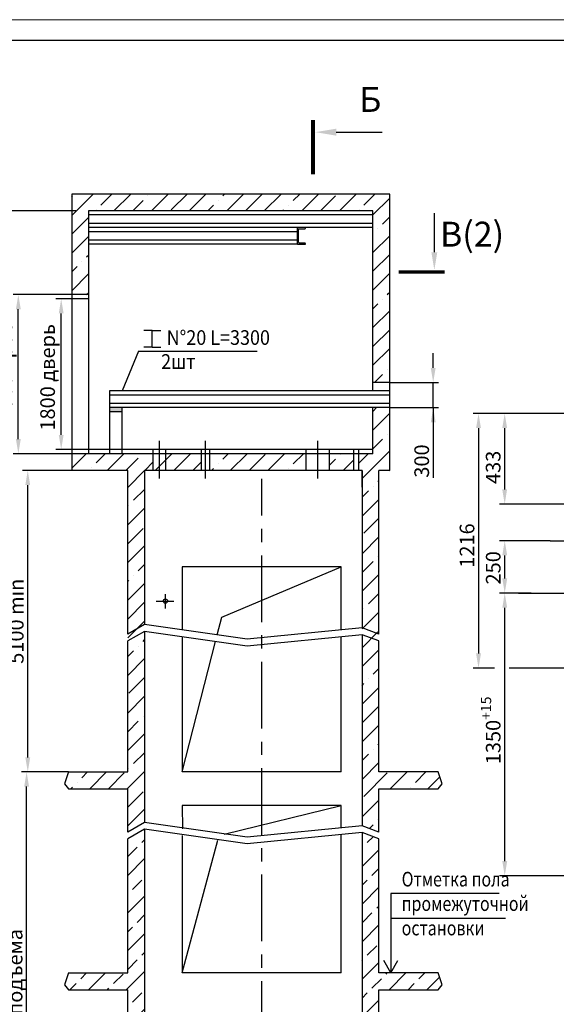
# Model space of a CAD drawing. Units: millimetres. Extents: x 0 to 2376, y -514 to -94.
# Drawn here: x 150 to 279, y -329 to -94 of the extents above; entities that cross this region are included whole.
import ezdxf
from ezdxf.enums import TextEntityAlignment as Align

# ---------------------------------------------------------------- set-up
doc = ezdxf.new("R2010")
doc.units = ezdxf.units.MM
doc.linetypes.add('CENTER', pattern=[50.8, 31.75, -6.35, 6.35, -6.35])
doc.layers.add('ЕСКД_Оформление', color=1, linetype='Continuous', lineweight=13)
doc.styles.add('GOST', font='GOST_A (SAPR LM).ttf')
doc.styles.add('ГОСТ 2.304', font='GOST_A (SAPR LM).ttf')
doc.dimstyles.new('ЕСКД$0', dxfattribs={"dimscale": 0, "dimtxt": 3.5, "dimasz": 3.5, "dimexe": 1.25, "dimexo": 0, "dimgap": 1, "dimtad": 1, "dimdec": 3, "dimtxsty": 'ГОСТ 2.304', "dimcen": 0, "dimclrd": 3, "dimclre": 1, "dimclrt": 3, "dimadec": 3, "dimazin": 2, "dimtp": 2e-08, "dimtfac": 0.5, "dimtdec": 4, "dimtmove": 0, "dimatfit": 3, "dimfxl": 1, "dimtolj": 1, "dimarcsym": 1})
pattern_1 = [(45, (4.611, -496.695), (-4.49013, 4.49013), []), (45, (9.101, -496.695), (-4.49013, 4.49013), [7.9375, -1.5875, 0, -1.5875])]

# ---------------------------------------------------------------- blocks, each defined once
blk = doc.blocks.new('a2')
at = {"color": 1, "lineweight": 18}
blk.add_line((594, 420), (0, 420), dxfattribs=at)
blk.add_line((589, 415), (20, 415))
at = {"color": 3, "style": 'ГОСТ 2.304'}
for tag, height, rotation, width, p, p2 in [('НОМЕР(ВЕРХНИЙ)', 7, 180, 1.127685, (88, 411.5), (22, 411.5)), ('PODP_F', 2.5, 90.9722, 1.076581, (16, 54), (15.83, 64)), ('PODP_D', 2.5, 90, 1.056245, (19.5, 54), (19.5, 64)), ('FAM_OTD', 3.5, 90, 1.311762, (18.25, 31), (18.25, 52)), ('N_OTD', 3.5, 90, 2.090149, (18.25, 6), (18.25, 29))]:
    blk.add_attdef(tag, text='', height=height, rotation=rotation, dxfattribs=dict(at, width=width)).set_placement(p, p2, align=Align.FIT)
at = {"color": 3, "linetype": 'Continuous', "style": 'ГОСТ 2.304'}
for tag, height, p in [('НОМЕР(НИЖНИЙ)', 6, (528.99, 48.74)), ('СБОРОЧНЫЙ_ЧЕРТЕЖ', 3.5, (504.01, 22.54))]:
    blk.add_attdef(tag, text='', height=height, dxfattribs=at).set_placement(p, align=Align.CENTER)
for tag, width, p, p2 in [('N_izvech', 1.482197, (421.1, 40.88), (443.35, 40.88)), ('D_izm', 0.965475, (459.36, 41.18), (468.78, 41.18)), ('РАЗРАБОТАЛ', 0.946285, (421.25, 30.75), (443.5, 30.75)), ('R_D', 1.466544, (459.21, 30.82), (468.75, 30.82)), ('ПРОВЕРИЛ', 1.235596, (421.25, 25.69), (443.5, 25.69)), ('P_D', 1.457113, (459.25, 25.74), (468.72, 25.74)), ('Т контроль', 1.084467, (421.25, 20.87), (443.5, 20.87)), ('T_D', 1.470207, (459.25, 20.8), (468.81, 20.8)), ('SV_F', 2.544246, (421.25, 15.97), (443.53, 15.97)), ('SV_D', 1.055027, (459.31, 15.87), (468.81, 15.87)), ('НКОНТРОЛ', 1.218777, (421.25, 10.79), (443.5, 10.79)), ('N_D', 1.456502, (459.28, 11.15), (468.75, 11.15)), ('UTV_D', 0.851914, (459.25, 5.92), (468.84, 5.92)), ('УТВЕРДИЛ', 1.218544, (421.25, 5.89), (443.5, 5.89))]:
    blk.add_attdef(tag, text='', height=3.5, dxfattribs=dict(at, width=width)).set_placement(p, p2, align=Align.FIT)
at = {"color": 3, "linetype": 'Continuous'}
for tag, p, style in [('PODP_izm', (445.17, 41.05), 'ГОСТ 2.304'), ('N_izm', (404.85, 40.94), 'ГОСТ 2.304'), ('T_izm', (412.2, 40.94), 'ГОСТ 2.304'), ('R_P', (444.57, 30.69), 'ГОСТ 2.304'), ('P_P', (444.59, 25.78), 'ГОСТ 2.304'), ('T_P', (444.62, 20.8), 'ГОСТ 2.304'), ('SV_P', (444.62, 15.68), 'GOST'), ('N_P', (444.7, 10.71), 'ГОСТ 2.304'), ('UTV_P', (444.83, 5.85), 'ГОСТ 2.304'), ('ListOfShops', (428.81, 0.84), 'ГОСТ 2.304')]:
    blk.add_attdef(tag, p, '', height=3.5, dxfattribs=dict(at, style=style))
at = {"linetype": 'Continuous', "lineweight": 30, "flags": 104}
blk.add_attdef('НАЗВАНИЕ1', text='', height=5, dxfattribs=at).set_placement((504.15, 43.18), align=Align.TOP_CENTER)
at = {"color": 3, "linetype": 'Continuous', "style": 'ГОСТ 2.304'}
for tag, height, p in [('ЛИТ', 3.5, (541.4, 32.5)), ('ОТДЕЛ', 5, (564, 8.75))]:
    blk.add_attdef(tag, text='', height=height, dxfattribs=at).set_placement(p, align=Align.MIDDLE_CENTER)
at = {"color": 3, "linetype": 'Continuous', "lineweight": 30, "flags": 104}
for tag, p in [('МАССА', (562.5, 32.5)), ('МАСШТАБ', (580, 32.5))]:
    blk.add_attdef(tag, text='', height=3.5, dxfattribs=at).set_placement(p, align=Align.MIDDLE_CENTER)
at = {"color": 3, "linetype": 'Continuous', "style": 'ГОСТ 2.304'}
for tag, p in [('ЛИСТ', (558.53, 22.5)), ('ЛИСТОВ', (588, 22.5))]:
    blk.add_attdef(tag, text='', height=3.5, dxfattribs=at).set_placement(p, align=Align.MIDDLE_RIGHT)
at = {"linetype": 'Continuous', "lineweight": 30, "flags": 104}
blk.add_attdef('МАТЕРИАЛ', text='', height=3.5, dxfattribs=at).set_placement((504, 12.5), align=Align.MIDDLE_CENTER)
at = {"color": 3, "style": 'ГОСТ 2.304'}
blk.add_attdef('ID_DOC', (7.75, 0.91), '', height=3.5, dxfattribs=at)
blk = doc.blocks.new('*D390')
at = {"layer": 'Defpoints', "color": 0, "linetype": 'Continuous', "lineweight": 60}
for p in [(266.17, -231.23), (272.5, -231.23), (290, -298.73)]:
    blk.add_point(p, dxfattribs=at)
at = {"layer": 'ЕСКД_Оформление', "color": 1, "lineweight": -2, "ltscale": 10}
for p, q in [((272.5, -231.23), (264.92, -231.23)), ((290, -298.73), (264.92, -298.73))]:
    blk.add_line(p, q, dxfattribs=at)
at = {"layer": 'ЕСКД_Оформление', "color": 3, "lineweight": -2, "ltscale": 10}
blk.add_line((266.17, -295.23), (266.17, -234.73), dxfattribs=at)
at = {"layer": 'ЕСКД_Оформление', "color": 3, "linetype": 'Continuous', "lineweight": 60}
for points in [[(266.76, -234.73), (265.59, -234.73), (266.17, -231.23)], [(265.59, -295.23), (266.76, -295.23), (266.17, -298.73)]]:
    blk.add_solid(points, dxfattribs=at)
at = {"layer": 'ЕСКД_Оформление', "color": 3, "linetype": 'Continuous', "insert": (263.42, -264.01), "char_height": 3.5, "attachment_point": 5, "rotation": 90, "style": 'ГОСТ 2.304'}
blk.add_mtext('\\A1;\\A1;1350{\\H0.7x;\\S+15^ ;}', dxfattribs=at)
blk = doc.blocks.new('*D392')
at = {"color": 1, "linetype": 'Continuous', "lineweight": -2}
for p, q in [((263.72, -249.13), (258.66, -249.13)), ((294.25, -249.13), (267.27, -249.13))]:
    blk.add_line(p, q, dxfattribs=at)
at = {"layer": 'Defpoints', "color": 0, "linetype": 'Continuous', "lineweight": 60}
for p in [(290.25, -188.33), (259.91, -249.13), (294.25, -249.13)]:
    blk.add_point(p, dxfattribs=at)
at = {"layer": 'ЕСКД_Оформление', "color": 1, "linetype": 'Continuous', "lineweight": -2}
blk.add_line((290.25, -188.33), (258.66, -188.33), dxfattribs=at)
at = {"layer": 'ЕСКД_Оформление', "color": 3, "linetype": 'Continuous', "lineweight": -2}
blk.add_line((259.91, -191.83), (259.91, -245.63), dxfattribs=at)
at = {"layer": 'ЕСКД_Оформление', "color": 3, "linetype": 'Continuous', "lineweight": 60}
for points in [[(260.5, -191.83), (259.33, -191.83), (259.91, -188.33)], [(259.33, -245.63), (260.5, -245.63), (259.91, -249.13)]]:
    blk.add_solid(points, dxfattribs=at)
at = {"layer": 'ЕСКД_Оформление', "color": 3, "linetype": 'Continuous', "insert": (257.16, -219.87), "char_height": 3.5, "attachment_point": 5, "rotation": 90, "style": 'ГОСТ 2.304'}
blk.add_mtext('\\A1;1216', dxfattribs=at)
blk = doc.blocks.new('*D395')
at = {"layer": 'Defpoints', "color": 0, "linetype": 'Continuous', "lineweight": 60}
for p in [(266.16, -188.33), (294.25, -188.33), (290.5, -209.98)]:
    blk.add_point(p, dxfattribs=at)
at = {"layer": 'ЕСКД_Оформление', "color": 1, "linetype": 'Continuous', "lineweight": -2}
for p, q in [((294.25, -188.33), (264.91, -188.33)), ((290.5, -209.98), (264.91, -209.98))]:
    blk.add_line(p, q, dxfattribs=at)
at = {"layer": 'ЕСКД_Оформление', "color": 3, "linetype": 'Continuous', "lineweight": -2}
blk.add_line((266.16, -206.48), (266.16, -191.83), dxfattribs=at)
at = {"layer": 'ЕСКД_Оформление', "color": 3, "linetype": 'Continuous', "lineweight": 60}
for points in [[(266.74, -191.83), (265.58, -191.83), (266.16, -188.33)], [(265.58, -206.48), (266.74, -206.48), (266.16, -209.98)]]:
    blk.add_solid(points, dxfattribs=at)
at = {"layer": 'ЕСКД_Оформление', "color": 3, "linetype": 'Continuous', "insert": (263.41, -201.2), "char_height": 3.5, "attachment_point": 5, "rotation": 90, "style": 'ГОСТ 2.304'}
blk.add_mtext('\\A1;433', dxfattribs=at)
blk = doc.blocks.new('*D396')
at = {"layer": 'Defpoints', "color": 0, "linetype": 'Continuous', "lineweight": 60}
for p in [(266.17, -218.73), (277, -218.73), (272.5, -231.23)]:
    blk.add_point(p, dxfattribs=at)
at = {"layer": 'ЕСКД_Оформление', "color": 1, "lineweight": -2, "ltscale": 10}
for p, q in [((277, -218.73), (264.92, -218.73)), ((272.5, -231.23), (264.92, -231.23))]:
    blk.add_line(p, q, dxfattribs=at)
at = {"layer": 'ЕСКД_Оформление', "color": 3, "lineweight": -2, "ltscale": 10}
blk.add_line((266.17, -227.73), (266.17, -222.23), dxfattribs=at)
at = {"layer": 'ЕСКД_Оформление', "color": 3, "linetype": 'Continuous', "lineweight": 60}
for points in [[(266.76, -222.23), (265.59, -222.23), (266.17, -218.73)], [(265.59, -227.73), (266.76, -227.73), (266.17, -231.23)]]:
    blk.add_solid(points, dxfattribs=at)
at = {"layer": 'ЕСКД_Оформление', "color": 3, "linetype": 'Continuous', "insert": (263.42, -225.19), "char_height": 3.5, "attachment_point": 5, "rotation": 90, "style": 'ГОСТ 2.304'}
blk.add_mtext('\\A1;250', dxfattribs=at)
blk = doc.blocks.new('*D405')
at = {"layer": 'Defpoints', "color": 0, "linetype": 'Continuous', "lineweight": 60}
for p in [(151.91, -273.94), (161.91, -273.94), (151.91, -431.94)]:
    blk.add_point(p, dxfattribs=at)
at = {"layer": 'ЕСКД_Оформление', "color": 1, "lineweight": -2, "ltscale": 10}
for p, q in [((161.91, -273.94), (150.66, -273.94)), ((151.91, -431.94), (150.66, -431.94))]:
    blk.add_line(p, q, dxfattribs=at)
at = {"layer": 'ЕСКД_Оформление', "color": 3, "lineweight": -2, "ltscale": 10}
blk.add_line((151.91, -428.44), (151.91, -277.44), dxfattribs=at)
at = {"layer": 'ЕСКД_Оформление', "color": 3, "linetype": 'Continuous', "lineweight": 60}
for points in [[(152.5, -277.44), (151.33, -277.44), (151.91, -273.94)], [(151.33, -428.44), (152.5, -428.44), (151.91, -431.94)]]:
    blk.add_solid(points, dxfattribs=at)
at = {"layer": 'ЕСКД_Оформление', "color": 3, "linetype": 'Continuous', "insert": (149.16, -343.07), "char_height": 3.5, "attachment_point": 5, "rotation": 90, "style": 'ГОСТ 2.304'}
blk.add_mtext('\\A1;75000 max высота подъема', dxfattribs=at)
blk = doc.blocks.new('*D413')
at = {"layer": 'Defpoints', "color": 0, "linetype": 'Continuous', "lineweight": 60}
for p in [(152.19, -201.94), (162.69, -201.94), (158.91, -273.94)]:
    blk.add_point(p, dxfattribs=at)
at = {"layer": 'ЕСКД_Оформление', "color": 1, "lineweight": -2, "ltscale": 10}
for p, q in [((162.69, -201.94), (150.94, -201.94)), ((158.91, -273.94), (150.94, -273.94))]:
    blk.add_line(p, q, dxfattribs=at)
at = {"layer": 'ЕСКД_Оформление', "color": 3, "lineweight": -2, "ltscale": 10}
blk.add_line((152.19, -270.44), (152.19, -205.44), dxfattribs=at)
at = {"layer": 'ЕСКД_Оформление', "color": 3, "linetype": 'Continuous', "lineweight": 60}
for points in [[(152.77, -205.44), (151.6, -205.44), (152.19, -201.94)], [(151.6, -270.44), (152.77, -270.44), (152.19, -273.94)]]:
    blk.add_solid(points, dxfattribs=at)
at = {"layer": 'ЕСКД_Оформление', "color": 3, "linetype": 'Continuous', "insert": (149.44, -237.94), "char_height": 3.5, "attachment_point": 5, "rotation": 90, "style": 'ГОСТ 2.304'}
blk.add_mtext('\\A1;5100 min', dxfattribs=at)
blk = doc.blocks.new('*D414')
at = {"layer": 'Defpoints', "color": 0, "linetype": 'Continuous', "lineweight": 60}
for p in [(160.18, -160.94), (162.69, -160.94), (166.69, -196.94)]:
    blk.add_point(p, dxfattribs=at)
at = {"layer": 'ЕСКД_Оформление', "color": 1, "lineweight": -2, "ltscale": 10}
for p, q in [((162.69, -160.94), (158.93, -160.94)), ((166.69, -196.94), (158.93, -196.94))]:
    blk.add_line(p, q, dxfattribs=at)
at = {"layer": 'ЕСКД_Оформление', "color": 3, "lineweight": -2, "ltscale": 10}
blk.add_line((160.18, -193.44), (160.18, -164.44), dxfattribs=at)
at = {"layer": 'ЕСКД_Оформление', "color": 3, "linetype": 'Continuous', "lineweight": 60}
for points in [[(160.76, -164.44), (159.6, -164.44), (160.18, -160.94)], [(159.6, -193.44), (160.76, -193.44), (160.18, -196.94)]]:
    blk.add_solid(points, dxfattribs=at)
at = {"layer": 'ЕСКД_Оформление', "color": 3, "linetype": 'Continuous', "insert": (156.93, -179.7), "char_height": 3.5, "attachment_point": 5, "rotation": 90, "style": 'ГОСТ 2.304'}
blk.add_mtext('\\A1;1800 дверь', dxfattribs=at)
blk = doc.blocks.new('*D415')
at = {"layer": 'Defpoints', "color": 0, "linetype": 'Continuous', "lineweight": 60}
for p in [(149.93, -159.94), (162.69, -159.94), (166.69, -197.94)]:
    blk.add_point(p, dxfattribs=at)
at = {"layer": 'ЕСКД_Оформление', "color": 1, "lineweight": -2, "ltscale": 10}
for p, q in [((162.69, -159.94), (148.68, -159.94)), ((166.69, -197.94), (148.68, -197.94))]:
    blk.add_line(p, q, dxfattribs=at)
at = {"layer": 'ЕСКД_Оформление', "color": 3, "lineweight": -2, "ltscale": 10}
blk.add_line((149.93, -194.44), (149.93, -163.44), dxfattribs=at)
at = {"layer": 'ЕСКД_Оформление', "color": 3, "linetype": 'Continuous', "lineweight": 60}
for points in [[(150.52, -163.44), (149.35, -163.44), (149.93, -159.94)], [(149.35, -194.44), (150.52, -194.44), (149.93, -197.94)]]:
    blk.add_solid(points, dxfattribs=at)
at = {"layer": 'ЕСКД_Оформление', "color": 3, "linetype": 'Continuous', "insert": (146.68, -176.57), "char_height": 3.5, "attachment_point": 5, "rotation": 90, "style": 'ГОСТ 2.304'}
blk.add_mtext('\\A1;1900 проем', dxfattribs=at)
blk = doc.blocks.new('*D416')
at = {"layer": 'Defpoints', "color": 0, "linetype": 'Continuous', "lineweight": 60}
for p in [(163.69, -139.94), (141.96, -197.94), (147.93, -197.94)]:
    blk.add_point(p, dxfattribs=at)
at = {"layer": 'ЕСКД_Оформление', "color": 1, "lineweight": -2, "ltscale": 10}
for p, q in [((163.69, -139.94), (140.71, -139.94)), ((147.93, -197.94), (140.71, -197.94))]:
    blk.add_line(p, q, dxfattribs=at)
at = {"layer": 'ЕСКД_Оформление', "color": 3, "lineweight": -2, "ltscale": 10}
blk.add_line((141.96, -143.44), (141.96, -194.44), dxfattribs=at)
at = {"layer": 'ЕСКД_Оформление', "color": 3, "linetype": 'Continuous', "lineweight": 60}
for points in [[(142.54, -143.44), (141.38, -143.44), (141.96, -139.94)], [(141.38, -194.44), (142.54, -194.44), (141.96, -197.94)]]:
    blk.add_solid(points, dxfattribs=at)
at = {"layer": 'ЕСКД_Оформление', "color": 3, "linetype": 'Continuous', "insert": (139.2, -168.33), "char_height": 3.5, "attachment_point": 5, "rotation": 90, "style": 'ГОСТ 2.304'}
blk.add_mtext('\\A1;2900', dxfattribs=at)
blk = doc.blocks.new('*D418')
at = {"layer": 'Defpoints', "color": 0, "linetype": 'Continuous', "lineweight": 60}
for p in [(238.69, -180.94), (249.08, -180.94), (238.69, -186.94)]:
    blk.add_point(p, dxfattribs=at)
at = {"layer": 'ЕСКД_Оформление', "color": 3, "lineweight": -2, "ltscale": 10}
for p, q in [((249.08, -177.44), (249.08, -173.94)), ((249.08, -186.94), (249.08, -180.94)), ((249.08, -186.94), (249.08, -203.69)), ((249.08, -190.44), (249.08, -193.94))]:
    blk.add_line(p, q, dxfattribs=at)
at = {"layer": 'ЕСКД_Оформление', "color": 1, "lineweight": -2, "ltscale": 10}
for p, q in [((238.69, -180.94), (250.33, -180.94)), ((238.69, -186.94), (250.33, -186.94))]:
    blk.add_line(p, q, dxfattribs=at)
at = {"layer": 'ЕСКД_Оформление', "color": 3, "linetype": 'Continuous', "lineweight": 60}
for points in [[(248.5, -177.44), (249.66, -177.44), (249.08, -180.94)], [(249.66, -190.44), (248.5, -190.44), (249.08, -186.94)]]:
    blk.add_solid(points, dxfattribs=at)
at = {"layer": 'ЕСКД_Оформление', "color": 3, "linetype": 'Continuous', "insert": (246.33, -199.69), "char_height": 3.5, "attachment_point": 5, "rotation": 90, "style": 'ГОСТ 2.304'}
blk.add_mtext('\\A1;300', dxfattribs=at)
blk = doc.blocks.new('SCRATR')
at = {"color": 2, "linetype": 'Continuous'}
blk.add_line((1, 0), (1.1, 0), dxfattribs=at)
at = {"color": 2, "linetype": 'Continuous', "style": 'GOST', "flags": 1}
for tag, p in [('IND', (0, 0)), ('NUMBER', (0.4, 0)), ('REF', (0.7, 0)), ('NAME', (1.1, 0)), ('SHT-SZ', (1.4, 0)), ('ORDER_NM', (2.1, 0)), ('MASS', (2.4, 0)), ('MATERIAL', (2.9, 0)), ('RELISE', (3.5, 0))]:
    blk.add_attdef(tag, p, '', height=0.1, dxfattribs=at)
blk = doc.blocks.new('CH100')
at = {"color": 7, "linetype": 'Continuous'}
blk.add_lwpolyline([(0, 100), (0, 0), (46, 0), (46, 4.6, 0.414214), (43, 7.6), (11.5, 7.6, -0.414214), (4.5, 14.6), (4.5, 85.4, -0.414214), (11.5, 92.4), (43, 92.4, 0.414214), (46, 95.4), (46, 100), (0, 100)], format="xyb", dxfattribs=at)
at = {"color": 8, "linetype": 'Continuous', "rotation": 270}
blk.add_blockref('SCRATR', (0, 100), dxfattribs=at)

msp = doc.modelspace()

# ---------------------------------------------------------------- hatches: boundary and pattern name
h = msp.add_hatch()
h.set_pattern_fill('ANSI35', color=1, style=0)
h.set_pattern_definition(pattern_1)
h.paths.add_polyline_path([(162.687113, -159.9359889), (166.687113, -159.9359889), (166.687113, -139.9359889), (234.687113, -139.9359889), (234.687113, -180.9359889), (238.687113, -180.9359889), (238.687113, -135.9359889), (162.687113, -135.9359889)])
h = msp.add_hatch()
h.set_pattern_fill('ANSI35', color=1, style=0)
h.set_pattern_definition([(45, (4.611, -512.1576), (-4.49013, 4.49013), []), (45, (9.101, -512.1576), (-4.49013, 4.49013), [7.9375, -1.5875, 0, -1.5875])])
h.paths.add_polyline_path([(180.087113, -273.9359889), (161.912113, -273.9359889), (160.985062, -276.7891584), (161.912113, -277.9359889), (176.087113, -277.9359889), (176.087113, -288.2766084), (180.087113, -285.9966084)])
h.paths.add_polyline_path([(180.087113, -201.9359889), (182.187113, -201.9359889), (182.187113, -197.9359889), (162.687113, -197.9359889), (162.687113, -201.9359889), (176.087113, -201.9359889), (176.087113, -273.9359889), (180.087113, -273.9359889)])
h.paths.add_polyline_path([(236.087113, -201.9359889), (238.687113, -201.9359889), (238.687113, -186.9359889), (234.687113, -186.9359889), (234.687113, -197.9359889), (231.287113, -197.9359889), (231.287113, -201.9359889), (232.087113, -201.9359889), (232.087113, -277.9359889), (232.087113, -286.7766084), (236.087113, -288.2766084), (236.087113, -277.9359889), (250.262113, -277.9359889), (251.1891639, -276.7891584), (250.262113, -273.9359889), (236.087113, -273.9359889)])
h = msp.add_hatch()
h.set_pattern_fill('ANSI35', color=1, style=0)
h.set_pattern_definition(pattern_1)
h.paths.add_polyline_path([(193.687113, -201.9359889), (193.687113, -197.9359889), (182.187113, -197.9359889), (182.187113, -201.9359889)])
h = msp.add_hatch()
h.set_pattern_fill('ANSI35', color=1, style=0)
h.set_pattern_definition(pattern_1)
h.paths.add_polyline_path([(218.687113, -201.9359889), (218.687113, -197.9359889), (195.687113, -197.9359889), (195.687113, -201.9359889)])
h.paths.add_polyline_path([(224.287113, -197.9359889), (224.287113, -201.9359889), (230.087113, -201.9359889), (230.087113, -197.9359889)])
at = {"linetype": 'Continuous'}
h = msp.add_hatch(dxfattribs=at)
h.set_pattern_fill('ANSI33', color=1)
h.set_pattern_definition([(45, (-1790.603, -514.1576), (-4.490128, 4.490128), []), (45, (-1786.113, -514.1576), (-4.490128, 4.490128), [3.175, -1.5875])])
edge = h.paths.add_edge_path()
edge.add_line((240.9305681, -321.9359889), (236.087113, -321.9359889))
edge.add_line((240.943757, -321.9595479), (240.9305681, -321.9359889))
edge.add_line((240.943757, -321.9595479), (240.9569458, -321.9359889))
edge.add_line((250.262113, -321.9359889), (240.9569458, -321.9359889))
edge.add_line((251.1891639, -324.7891584), (250.262113, -321.9359889))
edge.add_line((250.262113, -325.9359889), (251.1891639, -324.7891584))
edge.add_line((236.087113, -325.9359889), (250.262113, -325.9359889))
edge.add_line((236.087113, -377.9359889), (236.087113, -325.9359889))
edge.add_line((250.262113, -377.9359889), (236.087113, -377.9359889))
edge.add_line((251.1891639, -380.7891584), (250.262113, -377.9359889))
edge.add_line((250.262113, -381.9359889), (251.1891639, -380.7891584))
edge.add_line((236.087113, -381.9359889), (250.262113, -381.9359889))
edge.add_line((236.087113, -385.1807237), (236.087113, -381.9359889))
edge.add_line((236.087113, -385.1807237), (232.087113, -383.9359889))
edge.add_line((232.087113, -288.4033952), (232.087113, -383.9359889))
edge.add_line((236.087113, -289.9033952), (232.087113, -288.4033952))
edge.add_line((236.087113, -321.9359889), (236.087113, -289.9033952))
edge = h.paths.add_edge_path()
edge.add_line((161.912113, -377.9359889), (160.985062, -380.7891584))
edge.add_line((161.912113, -377.9359889), (176.087113, -377.9359889))
edge.add_line((176.087113, -377.9359889), (176.087113, -325.9359889))
edge.add_line((161.912113, -325.9359889), (176.087113, -325.9359889))
edge.add_line((160.985062, -324.7891584), (161.912113, -325.9359889))
edge.add_line((161.912113, -321.9359889), (160.985062, -324.7891584))
edge.add_line((161.912113, -321.9359889), (176.087113, -321.9359889))
edge.add_line((176.087113, -321.9359889), (176.087113, -289.9033952))
edge.add_line((180.087113, -287.6233952), (176.087113, -289.9033952))
edge.add_line((180.087113, -287.6233952), (180.087113, -382.9007237))
edge.add_line((180.087113, -382.9007237), (176.087113, -385.1807237))
edge.add_line((176.087113, -381.9359889), (176.087113, -385.1807237))
edge.add_line((161.912113, -381.9359889), (176.087113, -381.9359889))
edge.add_line((160.985062, -380.7891584), (161.912113, -381.9359889))

# ---------------------------------------------------------------- linework, layer by layer
at = {"color": 3}
for p, q in [((225.90528, -121.1605329), (236.90528, -121.1605329)), ((249.3513902, -149.8226121), (249.3513902, -140.4726121)), ((181.9542836, -168.4895905), (179.9542836, -168.4895905)), ((181.9542836, -168.4895905), (183.9542836, -168.4895905)), ((178.6639859, -173.4728706), (174.7452846, -182.9344109)), ((178.6639859, -173.4728706), (206.9820427, -173.4728706)), ((181.9542836, -172.4895905), (179.9542836, -172.4895905)), ((181.9542836, -172.4895905), (183.9542836, -172.4895905)), ((264.8642985, -302.9359889), (238.9248861, -302.9359889)), ((238.9248861, -302.9359889), (238.9248861, -321.9359889)), ((266.3366894, -308.9359889), (238.9248861, -308.9359889)), ((238.9248861, -321.9359889), (237.2454201, -318.9359889)), ((238.9248861, -321.9359889), (240.6043521, -318.9359889))]:
    msp.add_line(p, q, dxfattribs=at)
at = {"color": 7, "linetype": 'Continuous', "ltscale": 10}
for p, q in [((238.687113, -135.9359889), (162.687113, -135.9359889)), ((162.687113, -135.9359889), (162.687113, -201.9359889)), ((238.687113, -201.9359889), (238.687113, -135.9359889)), ((234.687113, -139.9359889), (166.687113, -139.9359889)), ((166.687113, -139.9359889), (166.687113, -197.9359889)), ((234.687113, -140.9359889), (166.687113, -140.9359889)), ((234.687113, -182.9359889), (234.687113, -139.9359889)), ((234.687113, -142.9359889), (166.687113, -142.9359889)), ((234.687113, -143.9359889), (166.687113, -143.9359889)), ((216.687113, -144.9359889), (166.687113, -144.9359889)), ((216.687113, -146.9359889), (166.687113, -146.9359889)), ((216.687113, -147.9359889), (166.687113, -147.9359889)), ((166.687113, -159.9359889), (162.687113, -159.9359889)), ((238.687113, -180.9359889), (234.687113, -180.9359889)), ((238.687113, -182.9359889), (171.687113, -182.9359889)), ((171.687113, -182.9359889), (171.687113, -197.9359889)), ((238.687113, -183.9359889), (171.687113, -183.9359889)), ((238.687113, -185.9359889), (171.687113, -185.9359889)), ((238.687113, -186.9359889), (171.687113, -186.9359889)), ((174.687113, -186.9359889), (174.687113, -197.9359889)), ((234.687113, -197.9359889), (234.687113, -186.9359889)), ((182.187113, -201.9359889), (182.187113, -196.9359889)), ((185.187113, -201.9359889), (185.187113, -196.9359889)), ((193.687113, -201.9359889), (193.687113, -196.9359889)), ((195.687113, -201.9359889), (195.687113, -196.9359889)), ((218.687113, -201.9359889), (218.687113, -196.9359889)), ((224.287113, -201.9359889), (224.287113, -196.9359889)), ((230.087113, -201.9359889), (230.087113, -196.9359889)), ((231.287113, -201.9359889), (231.287113, -196.9359889)), ((234.687113, -197.9359889), (166.687113, -197.9359889)), ((176.087113, -201.9359889), (162.687113, -201.9359889)), ((176.087113, -241.0315711), (176.087113, -201.9359889)), ((180.087113, -201.9359889), (180.087113, -238.7515711)), ((232.087113, -201.9359889), (180.087113, -201.9359889)), ((232.087113, -201.9359889), (232.087113, -239.5315711)), ((232.087113, -205.9359889), (232.087113, -201.9359889)), ((238.687113, -201.9359889), (236.087113, -201.9359889)), ((236.087113, -241.0315711), (236.087113, -201.9359889)), ((189.087113, -224.9359889), (189.087113, -240.030378)), ((227.087113, -224.9359889), (189.087113, -224.9359889)), ((198.5874701, -236.936346), (227.087113, -224.9359889)), ((227.087113, -240.0226977), (227.087113, -224.9359889)), ((197.4865714, -241.2238541), (198.5874701, -236.936346)), ((180.087113, -240.378358), (180.087113, -285.9966084)), ((189.087113, -241.6571648), (189.087113, -273.9359889)), ((227.087113, -273.9359889), (227.087113, -241.6494846)), ((232.087113, -241.158358), (232.087113, -277.9359889)), ((176.087113, -273.9359889), (176.087113, -242.658358)), ((189.087113, -273.9359889), (197.0835665, -242.7933781)), ((236.087113, -273.9359889), (236.087113, -242.658358)), ((161.912113, -273.9359889), (176.087113, -273.9359889)), ((227.087113, -273.9359889), (189.087113, -273.9359889)), ((250.262113, -273.9359889), (236.087113, -273.9359889)), ((161.912113, -277.9359889), (176.087113, -277.9359889)), ((176.087113, -288.2766084), (176.087113, -277.9359889)), ((232.087113, -277.9359889), (232.087113, -286.7766084)), ((236.087113, -288.2766084), (236.087113, -277.9359889)), ((236.087113, -277.9359889), (250.262113, -277.9359889)), ((227.087113, -281.9359889), (189.087113, -281.9359889)), ((189.087113, -281.9359889), (189.126543, -287.5206673)), ((199.138277, -288.7880423), (227.087113, -281.9359889)), ((227.087113, -287.267735), (227.087113, -281.9359889)), ((180.087113, -287.6233952), (180.087113, -340.0061638)), ((189.087113, -289.1424627), (189.087113, -321.9359889)), ((227.087113, -321.9359889), (227.087113, -288.8945218)), ((232.087113, -288.4033952), (232.087113, -340.7861638)), ((176.087113, -321.9359889), (176.087113, -289.9033952)), ((189.087113, -321.9359889), (197.5880661, -290.2185895)), ((236.087113, -321.9359889), (236.087113, -289.9033952)), ((161.912113, -321.9359889), (176.087113, -321.9359889)), ((227.087113, -321.9359889), (189.087113, -321.9359889)), ((250.262113, -321.9359889), (236.087113, -321.9359889)), ((161.912113, -325.9359889), (176.087113, -325.9359889)), ((176.087113, -342.2861638), (176.087113, -325.9359889)), ((236.087113, -325.9359889), (250.262113, -325.9359889)), ((236.087113, -342.2861638), (236.087113, -325.9359889))]:
    msp.add_line(p, q, dxfattribs=at)
at = {"color": 4, "linetype": 'CENTER', "ltscale": 10}
for p, q in [((216.687113, -147.9359889), (216.687113, -143.9359889)), ((183.687113, -203.8923151), (183.687113, -194.8699233)), ((194.687113, -203.8923151), (194.687113, -194.8699233)), ((221.487113, -203.8923151), (221.487113, -194.8699233)), ((185.087113, -234.8785493), (185.087113, -231.4830869)), ((182.9014491, -233.1359889), (187.0635406, -233.1359889))]:
    msp.add_line(p, q, dxfattribs=at)
at = {"color": 1, "linetype": 'Continuous', "ltscale": 10}
for p, q in [((166.687113, -160.9359889), (162.687113, -160.9359889)), ((174.687113, -187.9359889), (171.687113, -187.9359889)), ((234.687113, -196.9359889), (163.687113, -196.9359889)), ((180.087113, -238.7515711), (176.087113, -241.0315711)), ((204.587113, -242.2327675), (180.087113, -238.7515711)), ((232.087113, -239.5315711), (204.587113, -242.2327675)), ((236.087113, -241.0315711), (232.087113, -239.5315711)), ((180.087113, -240.378358), (176.087113, -242.658358)), ((204.587113, -243.8595544), (180.087113, -240.378358)), ((232.087113, -241.158358), (204.587113, -243.8595544)), ((236.087113, -242.658358), (232.087113, -241.158358)), ((161.912113, -273.9359889), (160.985062, -276.7891584)), ((251.1891639, -276.7891584), (250.262113, -273.9359889)), ((160.985062, -276.7891584), (161.912113, -277.9359889)), ((250.262113, -277.9359889), (251.1891639, -276.7891584)), ((180.087113, -285.9966084), (176.087113, -288.2766084)), ((204.587113, -289.4778047), (180.087113, -285.9966084)), ((232.087113, -286.7766084), (204.587113, -289.4778047)), ((236.087113, -288.2766084), (232.087113, -286.7766084)), ((180.087113, -287.6233952), (176.087113, -289.9033952)), ((204.587113, -291.1045916), (180.087113, -287.6233952)), ((232.087113, -288.4033952), (204.587113, -291.1045916)), ((236.087113, -289.9033952), (232.087113, -288.4033952)), ((161.912113, -321.9359889), (160.985062, -324.7891584)), ((251.1891639, -324.7891584), (250.262113, -321.9359889)), ((160.985062, -324.7891584), (161.912113, -325.9359889)), ((250.262113, -325.9359889), (251.1891639, -324.7891584))]:
    msp.add_line(p, q, dxfattribs=at)
at = {"color": 3, "linetype": 'Continuous'}
msp.add_line((181.9542836, -172.4895905), (181.9542836, -168.4895905), dxfattribs=at)
at = {"color": 4, "linetype": 'CENTER', "ltscale": 0.5}
for p, q in [((208.087113, -466.7306237), (208.087113, -203.9359889)), ((277.0020195, -218.7265874), (290.0020195, -218.7265874)), ((269.5020195, -231.2265874), (319.7862608, -231.2265874))]:
    msp.add_line(p, q, dxfattribs=at)
at = {"color": 1}
for points, const_width in [([(220.341281, -118.2374449), (220.341281, -131.2374449)], 1), ([(251.836015, -154.5520113), (240.786015, -154.5520113)], 0.85)]:
    msp.add_lwpolyline(points, dxfattribs=dict(at, const_width=const_width))
at = {"color": 1, "ltscale": 10}
msp.add_circle((185.087113, -233.1359889), 0.5, dxfattribs=at)
at = {"color": 3}
for points in [[(225.90528, -120.3271999), (225.90528, -121.9938669), (220.90528, -121.1605329)], [(250.0597232, -149.8226121), (248.6430563, -149.8226121), (249.3513902, -154.0726121)]]:
    msp.add_solid(points, dxfattribs=at)
at = {"color": 1, "ltscale": 10}
msp.add_solid([(171.687113, -187.9359889), (171.687113, -186.9359889), (174.687113, -187.9359889), (174.687113, -186.9359889)], dxfattribs=at)

# ---------------------------------------------------------------- block references
msp.add_blockref('a2', (0, -514.300471))
at = {"color": 7, "ltscale": 10, "xscale": 0.03999999999999915, "yscale": 0.03999999999999915, "zscale": 0.03999999999999915}
msp.add_blockref('CH100', (216.687113, -147.9359889), dxfattribs=at)

# ---------------------------------------------------------------- texts
at = {"color": 5, "linetype": 'Continuous', "style": 'GOST'}
msp.add_text('Б', height=5.95, dxfattribs=at).set_placement((234.0381372, -114.1082009), align=Align.MIDDLE)
at = {"color": 5, "style": 'GOST'}
msp.add_text('В(2)', height=5.95, dxfattribs=at).set_placement((258.3606907, -146.2835328), align=Align.MIDDLE)
at = {"color": 3}
for s, width, p in [('N%%D20 L=3300', 0.9, (185.3751835, -171.9506265)), ('2шт', 0.9, (184.0579754, -177.6725756)), ('Отметка пола', 0.8, (241.5403344, -301.2795999)), ('промежуточной ', 0.8, (241.5403344, -307.1129329)), ('остановки', 0.8, (241.5403344, -312.9462669))]:
    msp.add_text(s, height=3.5, dxfattribs=dict(at, width=width)).set_placement(p)

# ---------------------------------------------------------------- dimensions: what is measured, and where the dimension line sits
at = {"layer": 'ЕСКД_Оформление', "color": 7, "ltscale": 10}
for base, p1, p2, override, picture, middle in [((141.9594286, -197.9359889), (163.687113, -139.9359889), (147.9333813, -197.9359889), {"dimscale": 1, "dimlfac": 50}, '*D416', (141.9594286, -168.330072)), ((249.0796653, -180.9359889), (238.687113, -186.9359889), (238.687113, -180.9359889), {"dimscale": 1, "dimlfac": 50}, '*D418', (249.0796653, -199.6859889)), ((266.1722946, -218.7265874), (272.5020195, -231.2265874), (277.0020195, -218.7265874), {"dimscale": 1, "dimlfac": 20}, '*D396', (266.1722946, -225.1860668))]:
    dim = msp.add_linear_dim(base=base, p1=p1, p2=p2, angle=90, dimstyle='ЕСКД$0', override=override, dxfattribs=at)
    dim.commit()
    dim.dimension.update_dxf_attribs({"geometry": picture, "text_midpoint": middle, "dimtype": 160})
for base, p1, p2, text, override, picture, middle in [((149.9333813, -159.9359889), (166.687113, -197.9359889), (162.687113, -159.9359889), '<> проем', {"dimscale": 1, "dimlfac": 50}, '*D415', (149.9333813, -176.565131)), ((160.1796734, -160.9359889), (166.687113, -196.9359889), (162.687113, -160.9359889), '<> дверь', {"dimscale": 1, "dimlfac": 50}, '*D414', (160.1796734, -179.702404)), ((266.1722946, -231.2265874), (290.0020195, -298.7265874), (272.5020195, -231.2265874), '\\A1;<>{\\H0.7x;\\S+15^ ;}', {"dimscale": 1, "dimlfac": 20}, '*D390', (266.1722946, -264.0099862)), ((151.9135274, -273.9359889), (151.9135274, -431.9359889), (161.912113, -273.9359889), '75000 max высота подъема', {"dimscale": 1, "dimlfac": 50}, '*D405', (151.9135274, -343.0717073))]:
    dim = msp.add_linear_dim(base=base, p1=p1, p2=p2, angle=90, text=text, dimstyle='ЕСКД$0', override=override, dxfattribs=at)
    dim.commit()
    dim.dimension.update_dxf_attribs({"geometry": picture, "text_midpoint": middle, "dimtype": 160})
at = {"layer": 'ЕСКД_Оформление', "color": 3, "linetype": 'Continuous'}
for base, p1, p2, picture, middle in [((259.9146358, -249.1265874), (290.2520195, -188.3265874), (294.2520195, -249.1265874), '*D392', (259.9146358, -219.8672222)), ((266.1600246, -188.3265874), (290.5020195, -209.9765874), (294.2520195, -188.3265874), '*D395', (266.1600246, -201.201347))]:
    dim = msp.add_linear_dim(base=base, p1=p1, p2=p2, angle=90, dimstyle='ЕСКД$0', override={"dimscale": 1, "dimlfac": 20}, dxfattribs=at)
    dim.commit()
    dim.dimension.update_dxf_attribs({"geometry": picture, "text_midpoint": middle, "dimtype": 160})
at = {"layer": 'ЕСКД_Оформление', "color": 7, "ltscale": 10}
dim = msp.add_linear_dim(base=(152.1881031, -201.9359889), p1=(158.912113, -273.9359889), p2=(162.687113, -201.9359889), angle=90, text='5100 min', dimstyle='ЕСКД$0', override={"dimscale": 1, "dimlfac": 50}, dxfattribs=at)
dim.commit()
dim.dimension.update_dxf_attribs({"geometry": '*D413', "text_midpoint": (149.4363531, -237.9359889)})

doc.saveas('drawing.dxf')
